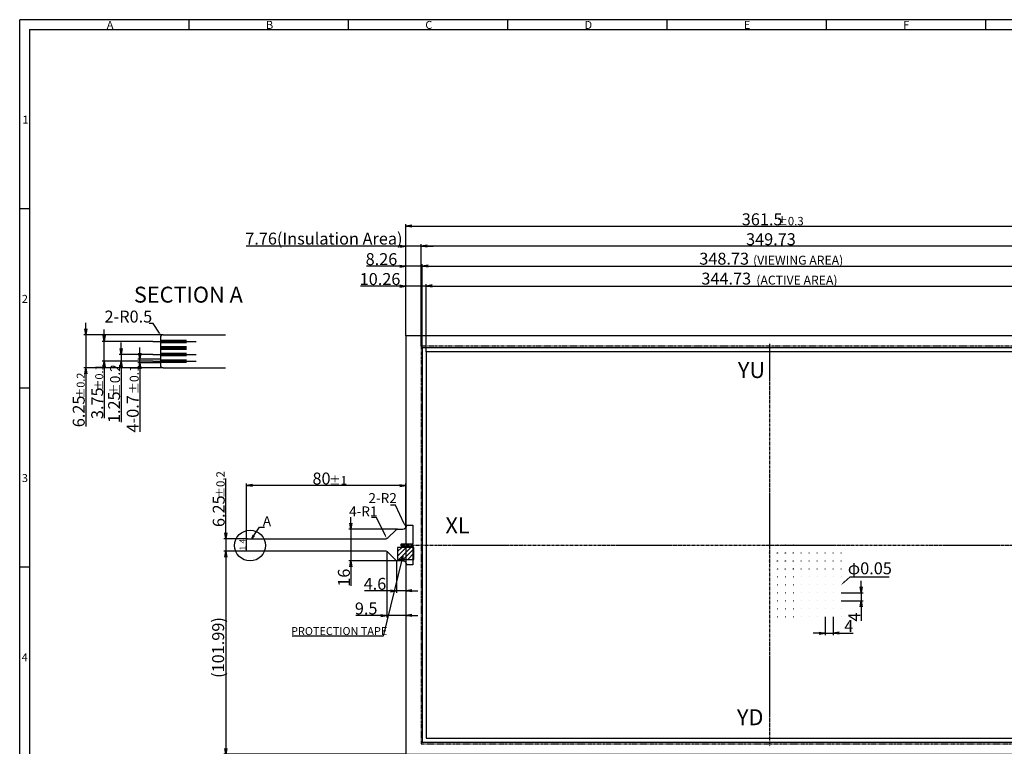
# Model space of a CAD drawing. Extents: x 2431 to 3241, y 1035 to 1585.
# Drawn here: x 2431 to 2925, y 1220 to 1585 of the extents above; entities that cross this region are included whole.
import ezdxf

# ---------------------------------------------------------------- set-up
doc = ezdxf.new("R2010")
doc.units = 0
doc.header["$LTSCALE"] = 2.087542
doc.header["$PDMODE"] = 34
doc.linetypes.add('CENTER2', pattern=[1.125, 0.75, -0.125, 0.125, -0.125])
doc.linetypes.add('PHANTOM2', pattern=[1.25, 0.625, -0.125, 0.125, -0.125, 0.125, -0.125])
doc.layers.get('0').update_dxf_attribs({"linetype": 'CONTINUOUS'})
doc.layers.get('DEFPOINTS').update_dxf_attribs({"linetype": 'CONTINUOUS'})
for name, color, linetype in [('回01-TP外形', 7, 'CONTINUOUS'), ('回02-寸法', 7, 'CONTINUOUS'), ('回03-記事', 7, 'CONTINUOUS'), ('回04-図面枠', 7, 'CONTINUOUS')]:
    doc.layers.add(name, color=color, linetype=linetype)
doc.styles.get("Standard").update_dxf_attribs({"font": 'isocp.shx', "height": 6, "bigfont": 'bigfont.shx'})
doc.dimstyles.get("Standard").update_dxf_attribs({"dimtxt": 3, "dimasz": 2, "dimexe": 1, "dimexo": 0, "dimgap": 0.5, "dimtad": 3, "dimblk1": 'OPEN', "dimblk2": 'OPEN', "dimsah": 1, "dimcen": 2, "dimclrd": 5, "dimclre": 5, "dimclrt": 5, "dimazin": 3, "dimtfac": 1, "dimtmove": 0, "dimatfit": 3})

# ---------------------------------------------------------------- blocks, each defined once
blk = doc.blocks.new('_OPEN')
at = {"color": 0, "linetype": 'BYBLOCK'}
for p, q in [((-1, 0.17), (0, 0)), ((-1, 0.17), (0, 0)), ((-1, -0.17), (0, 0)), ((0, 0), (-1, 0)), ((0, 0), (-1, -0.17)), ((0, 0), (-1, 0))]:
    blk.add_line(p, q, dxfattribs=at)
blk = doc.blocks.new('*X9999')
at = {"layer": '回02-寸法', "color": 5, "linetype": 'CONTINUOUS'}
for s, height, p in [('±0.1', 4.5, (2490.69, 1397.16)), ('4-0.7', 6, (2490.69, 1377.96))]:
    blk.add_text(s, height=height, rotation=90, dxfattribs=at).set_placement(p)
blk = doc.blocks.new('*D3939')
at = {"layer": 'DEFPOINTS', "color": 0, "linetype": 'CONTINUOUS'}
for p in [(2491.19, 1414.74), (2501.57, 1414.74), (2501.57, 1412.89)]:
    blk.add_point(p, dxfattribs=at)
at = {"layer": '回02-寸法', "color": 5, "linetype": 'CONTINUOUS'}
for p, q in [((2491.19, 1417.74), (2491.19, 1420.74)), ((2501.57, 1414.74), (2490.19, 1414.74)), ((2491.19, 1412.89), (2491.19, 1414.74)), ((2501.57, 1412.89), (2490.19, 1412.89)), ((2491.19, 1409.89), (2491.19, 1378.36))]:
    blk.add_line(p, q, dxfattribs=at)
at = {"layer": '回02-寸法', "color": 5, "linetype": 'CONTINUOUS', "xscale": 3, "yscale": 3, "zscale": 3}
for p, rotation in [((2491.19, 1414.74), 270), ((2491.19, 1412.89), 90)]:
    blk.add_blockref('_OPEN', p, dxfattribs=dict(at, rotation=rotation))
at = {"layer": '回02-寸法', "color": 5, "linetype": 'CONTINUOUS'}
blk.add_blockref('*X9999', (0, 0), dxfattribs=at)
blk = doc.blocks.new('*X7777')
at = {"layer": '回02-寸法', "color": 5}
for p, q in [((2498.02, 1432.69), (2496.02, 1432.69)), ((2501.13, 1427.91), (2498.02, 1432.69))]:
    blk.add_line(p, q, dxfattribs=at)
blk.add_solid([(2501.34, 1428.04), (2501.95, 1426.65), (2500.92, 1427.77)], dxfattribs=at)
blk = doc.blocks.new('*X100100')
at = {"layer": '回02-寸法', "color": 5, "linetype": 'CONTINUOUS'}
for s, height, p in [('±0.1', 4, (2472.85, 1399.11)), ('3.75', 6, (2472.85, 1384.71))]:
    blk.add_text(s, height=height, rotation=90, dxfattribs=at).set_placement(p)
blk = doc.blocks.new('*D4040')
at = {"layer": 'DEFPOINTS', "color": 0, "linetype": 'CONTINUOUS'}
for p in [(2473.35, 1423.71), (2497.75, 1423.71), (2497.75, 1413.81)]:
    blk.add_point(p, dxfattribs=at)
at = {"layer": '回02-寸法', "color": 5, "linetype": 'CONTINUOUS'}
for p, q in [((2473.35, 1426.71), (2473.35, 1429.71)), ((2497.75, 1423.71), (2472.35, 1423.71)), ((2473.35, 1413.81), (2473.35, 1423.71)), ((2497.75, 1413.81), (2472.35, 1413.81)), ((2473.35, 1410.81), (2473.35, 1385.11))]:
    blk.add_line(p, q, dxfattribs=at)
at = {"layer": '回02-寸法', "color": 5, "linetype": 'CONTINUOUS', "xscale": 3, "yscale": 3, "zscale": 3}
for p, rotation in [((2473.35, 1423.71), 270), ((2473.35, 1413.81), 90)]:
    blk.add_blockref('_OPEN', p, dxfattribs=dict(at, rotation=rotation))
at = {"layer": '回02-寸法', "color": 5, "linetype": 'CONTINUOUS'}
blk.add_blockref('*X100100', (0, 0), dxfattribs=at)
blk = doc.blocks.new('*X101101')
at = {"layer": '回02-寸法', "color": 5, "linetype": 'CONTINUOUS'}
for s, height, p in [('±0.2', 5, (2481.32, 1395.91)), ('1.25', 6, (2481.32, 1382.71))]:
    blk.add_text(s, height=height, rotation=90, dxfattribs=at).set_placement(p)
blk = doc.blocks.new('*D4141')
at = {"layer": 'DEFPOINTS', "color": 0, "linetype": 'CONTINUOUS'}
for p in [(2497.75, 1417.11), (2481.82, 1413.81), (2497.75, 1413.81)]:
    blk.add_point(p, dxfattribs=at)
at = {"layer": '回02-寸法', "color": 5, "linetype": 'CONTINUOUS'}
for p, q in [((2481.82, 1420.11), (2481.82, 1423.11)), ((2497.75, 1417.11), (2480.82, 1417.11)), ((2481.82, 1417.11), (2481.82, 1413.81)), ((2497.75, 1413.81), (2480.82, 1413.81)), ((2481.82, 1410.81), (2481.82, 1383.11))]:
    blk.add_line(p, q, dxfattribs=at)
at = {"layer": '回02-寸法', "color": 5, "linetype": 'CONTINUOUS', "xscale": 3, "yscale": 3, "zscale": 3}
for p, rotation in [((2481.82, 1417.11), 270), ((2481.82, 1413.81), 90)]:
    blk.add_blockref('_OPEN', p, dxfattribs=dict(at, rotation=rotation))
at = {"layer": '回02-寸法', "color": 5, "linetype": 'CONTINUOUS'}
blk.add_blockref('*X101101', (0, 0), dxfattribs=at)
blk = doc.blocks.new('*X102102')
at = {"layer": '回02-寸法', "color": 5, "linetype": 'CONTINUOUS'}
for s, height, p in [('±0.2', 4, (2463.56, 1395.01)), ('6.25', 6, (2463.56, 1380.61))]:
    blk.add_text(s, height=height, rotation=90, dxfattribs=at).set_placement(p)
blk = doc.blocks.new('*D4242')
at = {"layer": 'DEFPOINTS', "color": 0, "linetype": 'CONTINUOUS'}
for p in [(2502.89, 1427.01), (2464.06, 1410.51), (2502.89, 1410.51)]:
    blk.add_point(p, dxfattribs=at)
at = {"layer": '回02-寸法', "color": 5, "linetype": 'CONTINUOUS'}
for p, q in [((2464.06, 1430.01), (2464.06, 1433.01)), ((2502.89, 1427.01), (2463.06, 1427.01)), ((2464.06, 1427.01), (2464.06, 1410.51)), ((2502.89, 1410.51), (2463.06, 1410.51)), ((2464.06, 1407.51), (2464.06, 1381.01))]:
    blk.add_line(p, q, dxfattribs=at)
at = {"layer": '回02-寸法', "color": 5, "linetype": 'CONTINUOUS', "xscale": 3, "yscale": 3, "zscale": 3}
for p, rotation in [((2464.06, 1427.01), 270), ((2464.06, 1410.51), 90)]:
    blk.add_blockref('_OPEN', p, dxfattribs=dict(at, rotation=rotation))
at = {"layer": '回02-寸法', "color": 5, "linetype": 'CONTINUOUS'}
blk.add_blockref('*X102102', (0, 0), dxfattribs=at)
blk = doc.blocks.new('*X7979')
at = {"layer": '回03-記事', "color": 5, "linetype": 'CONTINUOUS'}
for p, q in [((2548.52, 1326.23), (2551.28, 1330.42)), ((2551.28, 1330.42), (2553.78, 1330.42))]:
    blk.add_line(p, q, dxfattribs=at)
at = {"layer": '回03-記事', "color": 5, "linetype": 'CONTINUOUS', "xscale": 2, "yscale": 2, "zscale": 2, "rotation": 236.6265780747896}
blk.add_blockref('_OPEN', (2547.42, 1324.56), dxfattribs=at)
blk = doc.blocks.new('*X8080')
at = {"layer": '回03-記事', "color": 5, "linetype": 'CONTINUOUS'}
for p, q in [((2622.89, 1313.98), (2613.52, 1275.74)), ((2613.52, 1275.74), (2567.82, 1275.74))]:
    blk.add_line(p, q, dxfattribs=at)
at = {"layer": '回03-記事', "color": 5, "linetype": 'CONTINUOUS', "xscale": 2, "yscale": 2, "zscale": 2, "rotation": 76.23386948954887}
blk.add_blockref('_OPEN', (2623.37, 1315.92), dxfattribs=at)
blk = doc.blocks.new('*X8181')
at = {"layer": '回02-寸法', "color": 5, "linetype": 'CONTINUOUS'}
for p, q in [((2619.72, 1341.42), (2617.22, 1341.42)), ((2624.08, 1332.08), (2619.72, 1341.42))]:
    blk.add_line(p, q, dxfattribs=at)
blk.add_solid([(2624.38, 1332.22), (2624.92, 1330.26), (2623.77, 1331.94)], dxfattribs=at)
blk = doc.blocks.new('*X8282')
at = {"layer": '回02-寸法', "color": 5, "linetype": 'CONTINUOUS'}
for p, q in [((2610.16, 1335.21), (2607.66, 1335.21)), ((2614.41, 1326.45), (2610.16, 1335.21))]:
    blk.add_line(p, q, dxfattribs=at)
blk.add_solid([(2614.71, 1326.59), (2615.28, 1324.65), (2614.11, 1326.3)], dxfattribs=at)
blk = doc.blocks.new('*D4949')
at = {"layer": 'DEFPOINTS', "color": 0, "linetype": 'CONTINUOUS'}
for p in [(2545.31, 1318.32), (2534.37, 1216.34), (2624.81, 1216.34)]:
    blk.add_point(p, dxfattribs=at)
at = {"layer": '回02-寸法', "color": 5, "linetype": 'CONTINUOUS'}
for p, q in [((2545.31, 1318.32), (2533.37, 1318.32)), ((2534.37, 1315.32), (2534.37, 1219.34)), ((2624.81, 1216.34), (2533.37, 1216.34))]:
    blk.add_line(p, q, dxfattribs=at)
at = {"layer": '回02-寸法', "color": 5, "linetype": 'CONTINUOUS', "xscale": 3, "yscale": 3, "zscale": 3}
for p, rotation in [((2534.37, 1318.32), 90), ((2534.37, 1216.34), 270)]:
    blk.add_blockref('_OPEN', p, dxfattribs=dict(at, rotation=rotation))
at = {"layer": '回02-寸法', "color": 5, "linetype": 'CONTINUOUS'}
blk.add_text('(101.99)', height=6, rotation=90, dxfattribs=at).set_placement((2533.57, 1254.71))
blk = doc.blocks.new('*D5858')
at = {"layer": 'DEFPOINTS', "color": 0, "linetype": 'CONTINUOUS'}
for p in [(2632.57, 1471.54), (2632.57, 1421.25), (2982.3, 1421.25)]:
    blk.add_point(p, dxfattribs=at)
at = {"layer": '回02-寸法', "color": 5, "linetype": 'CONTINUOUS'}
for p, q in [((2632.57, 1421.25), (2632.57, 1472.54)), ((2979.3, 1471.54), (2635.57, 1471.54)), ((2982.3, 1421.25), (2982.3, 1472.54))]:
    blk.add_line(p, q, dxfattribs=at)
at = {"layer": '回02-寸法', "color": 5, "linetype": 'CONTINUOUS', "xscale": 3, "yscale": 3, "zscale": 3, "rotation": 180}
blk.add_blockref('_OPEN', (2632.57, 1471.54), dxfattribs=at)
at = {"layer": '回02-寸法', "color": 5, "linetype": 'CONTINUOUS', "xscale": 3, "yscale": 3, "zscale": 3}
blk.add_blockref('_OPEN', (2982.3, 1471.54), dxfattribs=at)
at = {"layer": '回02-寸法', "color": 5, "linetype": 'CONTINUOUS'}
blk.add_text('349.73', height=6, dxfattribs=at).set_placement((2795.72, 1472.04))
blk = doc.blocks.new('*X108108')
at = {"layer": '回02-寸法', "color": 5, "linetype": 'CONTINUOUS'}
for s, height, p in [('361.5', 6, (2793.56, 1482.04)), ('±0.3', 4.2, (2810.96, 1482.04))]:
    blk.add_text(s, height=height, dxfattribs=at).set_placement(p)
blk = doc.blocks.new('*D6464')
at = {"layer": 'DEFPOINTS', "color": 0, "linetype": 'CONTINUOUS'}
for p in [(2986.31, 1481.54), (2624.81, 1426.54), (2986.31, 1426.54)]:
    blk.add_point(p, dxfattribs=at)
at = {"layer": '回02-寸法', "color": 5, "linetype": 'CONTINUOUS'}
for p, q in [((2624.81, 1426.54), (2624.81, 1482.54)), ((2627.81, 1481.54), (2983.31, 1481.54)), ((2986.31, 1426.54), (2986.31, 1482.54))]:
    blk.add_line(p, q, dxfattribs=at)
blk.add_blockref('*X108108', (0, 0), dxfattribs=at)
at = {"layer": '回02-寸法', "color": 5, "linetype": 'CONTINUOUS', "xscale": 3, "yscale": 3, "zscale": 3, "rotation": 180}
blk.add_blockref('_OPEN', (2624.81, 1481.54), dxfattribs=at)
at = {"layer": '回02-寸法', "color": 5, "linetype": 'CONTINUOUS', "xscale": 3, "yscale": 3, "zscale": 3}
blk.add_blockref('_OPEN', (2986.31, 1481.54), dxfattribs=at)
blk = doc.blocks.new('*X109109')
at = {"layer": '回02-寸法', "color": 5, "linetype": 'CONTINUOUS'}
for s, height, p in [('348.73 ', 6, (2772.22, 1462.26)), ('(VIEWING AREA)', 4.5, (2799.22, 1462.26))]:
    blk.add_text(s, height=height, dxfattribs=at).set_placement(p)
blk = doc.blocks.new('*D6565')
at = {"layer": 'DEFPOINTS', "color": 0, "linetype": 'CONTINUOUS'}
for p in [(2981.8, 1461.54), (2633.07, 1420.45), (2981.8, 1420.45)]:
    blk.add_point(p, dxfattribs=at)
at = {"layer": '回02-寸法', "color": 5, "linetype": 'CONTINUOUS'}
for p, q in [((2633.07, 1420.45), (2633.07, 1462.54)), ((2636.07, 1461.54), (2978.8, 1461.54)), ((2981.8, 1420.45), (2981.8, 1462.54))]:
    blk.add_line(p, q, dxfattribs=at)
blk.add_blockref('*X109109', (0, 0), dxfattribs=at)
at = {"layer": '回02-寸法', "color": 5, "linetype": 'CONTINUOUS', "xscale": 3, "yscale": 3, "zscale": 3, "rotation": 180}
blk.add_blockref('_OPEN', (2633.07, 1461.54), dxfattribs=at)
at = {"layer": '回02-寸法', "color": 5, "linetype": 'CONTINUOUS', "xscale": 3, "yscale": 3, "zscale": 3}
blk.add_blockref('_OPEN', (2981.8, 1461.54), dxfattribs=at)
blk = doc.blocks.new('*X110110')
at = {"layer": '回02-寸法', "color": 5, "linetype": 'CONTINUOUS'}
for s, height, p in [('344.73 ', 6, (2773.27, 1452.26)), ('(ACTIVE AREA)', 4.5, (2800.87, 1452.26))]:
    blk.add_text(s, height=height, dxfattribs=at).set_placement(p)
blk = doc.blocks.new('*D6666')
at = {"layer": 'DEFPOINTS', "color": 0, "linetype": 'CONTINUOUS'}
for p in [(2979.8, 1451.54), (2635.07, 1418.45), (2979.8, 1418.45)]:
    blk.add_point(p, dxfattribs=at)
at = {"layer": '回02-寸法', "color": 5, "linetype": 'CONTINUOUS'}
for p, q in [((2635.07, 1418.45), (2635.07, 1452.54)), ((2638.07, 1451.54), (2976.8, 1451.54)), ((2979.8, 1418.45), (2979.8, 1452.54))]:
    blk.add_line(p, q, dxfattribs=at)
blk.add_blockref('*X110110', (0, 0), dxfattribs=at)
at = {"layer": '回02-寸法', "color": 5, "linetype": 'CONTINUOUS', "xscale": 3, "yscale": 3, "zscale": 3, "rotation": 180}
blk.add_blockref('_OPEN', (2635.07, 1451.54), dxfattribs=at)
at = {"layer": '回02-寸法', "color": 5, "linetype": 'CONTINUOUS', "xscale": 3, "yscale": 3, "zscale": 3}
blk.add_blockref('_OPEN', (2979.8, 1451.54), dxfattribs=at)
blk = doc.blocks.new('*X8383')
at = {"layer": '回02-寸法', "color": 5, "linetype": 'BYBLOCK'}
for points in [[(2844.91, 1302.79), (2847.92, 1305.56)], [(2847.92, 1305.56), (2867.51, 1305.56)]]:
    blk.add_lwpolyline(points, dxfattribs=at)
at = {"layer": '回02-寸法', "color": 5, "linetype": 'CONTINUOUS'}
blk.add_solid([(2845.13, 1302.54), (2843.44, 1301.44), (2844.68, 1303.04)], dxfattribs=at)
blk.add_text('φ0.05', height=6, dxfattribs=at).set_placement((2846.81, 1306.76))
blk = doc.blocks.new('*D6767')
at = {"layer": 'DEFPOINTS', "color": 0, "linetype": 'CONTINUOUS'}
for p in [(2835.44, 1285.44), (2839.44, 1285.44), (2839.44, 1277.26)]:
    blk.add_point(p, dxfattribs=at)
at = {"layer": '回02-寸法', "color": 5, "linetype": 'CONTINUOUS'}
for p, q in [((2835.44, 1285.44), (2835.44, 1276.26)), ((2839.44, 1285.44), (2839.44, 1276.26)), ((2832.44, 1277.26), (2829.44, 1277.26)), ((2835.44, 1277.26), (2839.44, 1277.26)), ((2842.44, 1277.26), (2849.44, 1277.26))]:
    blk.add_line(p, q, dxfattribs=at)
at = {"layer": '回02-寸法', "color": 5, "linetype": 'CONTINUOUS', "xscale": 3, "yscale": 3, "zscale": 3}
blk.add_blockref('_OPEN', (2835.44, 1277.26), dxfattribs=at)
at = {"layer": '回02-寸法', "color": 5, "linetype": 'CONTINUOUS', "xscale": 3, "yscale": 3, "zscale": 3, "rotation": 180}
blk.add_blockref('_OPEN', (2839.44, 1277.26), dxfattribs=at)
at = {"layer": '回02-寸法', "color": 5, "linetype": 'CONTINUOUS'}
blk.add_text('4', height=6, dxfattribs=at).set_placement((2845.04, 1277.76))
blk = doc.blocks.new('*D6868')
at = {"layer": 'DEFPOINTS', "color": 0, "linetype": 'CONTINUOUS'}
for p in [(2843.44, 1297.44), (2843.44, 1293.44), (2853.56, 1293.44)]:
    blk.add_point(p, dxfattribs=at)
at = {"layer": '回02-寸法', "color": 5, "linetype": 'CONTINUOUS'}
for p, q in [((2853.56, 1300.44), (2853.56, 1303.44)), ((2843.44, 1297.44), (2854.56, 1297.44)), ((2853.56, 1297.44), (2853.56, 1293.44)), ((2843.44, 1293.44), (2854.56, 1293.44)), ((2853.56, 1290.44), (2853.56, 1283.44))]:
    blk.add_line(p, q, dxfattribs=at)
at = {"layer": '回02-寸法', "color": 5, "linetype": 'CONTINUOUS', "xscale": 3, "yscale": 3, "zscale": 3}
for p, rotation in [((2853.56, 1297.44), 270), ((2853.56, 1293.44), 90)]:
    blk.add_blockref('_OPEN', p, dxfattribs=dict(at, rotation=rotation))
at = {"layer": '回02-寸法', "color": 5, "linetype": 'CONTINUOUS'}
blk.add_text('4', height=6, rotation=90, dxfattribs=at).set_placement((2853.06, 1283.04))
blk = doc.blocks.new('*X8484')
at = {"layer": '回03-記事', "color": 7, "linetype": 'CONTINUOUS'}
for p, q in [((2620.71, 1318.12), (2622.79, 1320.2)), ((2620.71, 1315.87), (2625.04, 1320.2)), ((2621.28, 1314.2), (2627.28, 1320.2)), ((2623.53, 1314.2), (2628.91, 1319.58)), ((2625.77, 1314.2), (2628.91, 1317.34)), ((2628.02, 1314.2), (2628.91, 1315.09))]:
    blk.add_line(p, q, dxfattribs=at)
blk = doc.blocks.new('*D6969')
at = {"layer": 'DEFPOINTS', "color": 0, "linetype": 'CONTINUOUS'}
for p in [(2620.21, 1313.54), (2624.81, 1312.77), (2620.21, 1298.47)]:
    blk.add_point(p, dxfattribs=at)
at = {"layer": '回02-寸法', "color": 5, "linetype": 'CONTINUOUS'}
for p, q in [((2620.21, 1313.54), (2620.21, 1297.47)), ((2624.81, 1312.77), (2624.81, 1297.47)), ((2617.21, 1298.47), (2604.06, 1298.47)), ((2624.81, 1298.47), (2620.21, 1298.47)), ((2627.81, 1298.47), (2630.81, 1298.47))]:
    blk.add_line(p, q, dxfattribs=at)
at = {"layer": '回02-寸法', "color": 5, "linetype": 'CONTINUOUS', "xscale": 3, "yscale": 3, "zscale": 3}
blk.add_blockref('_OPEN', (2620.21, 1298.47), dxfattribs=at)
at = {"layer": '回02-寸法', "color": 5, "linetype": 'CONTINUOUS', "xscale": 3, "yscale": 3, "zscale": 3, "rotation": 180}
blk.add_blockref('_OPEN', (2624.81, 1298.47), dxfattribs=at)
at = {"layer": '回02-寸法', "color": 5, "linetype": 'CONTINUOUS'}
blk.add_text('4.6', height=6, dxfattribs=at).set_placement((2603.66, 1298.97))
blk = doc.blocks.new('*X111111')
at = {"layer": '回02-寸法', "color": 5, "linetype": 'CONTINUOUS'}
for s, height, p in [('±0.2', 4.2, (2533.87, 1344.88)), ('6.25', 6, (2533.87, 1330.48))]:
    blk.add_text(s, height=height, rotation=90, dxfattribs=at).set_placement(p)
blk = doc.blocks.new('*D7070')
at = {"layer": 'DEFPOINTS', "color": 0, "linetype": 'CONTINUOUS'}
for p in [(2545.31, 1324.57), (2534.37, 1318.32), (2545.31, 1318.32)]:
    blk.add_point(p, dxfattribs=at)
at = {"layer": '回02-寸法', "color": 5}
for p, q in [((2534.37, 1327.57), (2534.37, 1354.83)), ((2545.31, 1324.57), (2533.37, 1324.57)), ((2534.37, 1324.57), (2534.37, 1318.32)), ((2545.31, 1318.32), (2533.37, 1318.32)), ((2534.37, 1315.32), (2534.37, 1312.32))]:
    blk.add_line(p, q, dxfattribs=at)
at = {"layer": '回02-寸法', "color": 5, "linetype": 'CONTINUOUS'}
blk.add_blockref('*X111111', (0, 0), dxfattribs=at)
at = {"layer": '回02-寸法', "color": 5, "linetype": 'CONTINUOUS', "xscale": 3, "yscale": 3, "zscale": 3}
for p, rotation in [((2534.37, 1324.57), 270), ((2534.37, 1318.32), 90)]:
    blk.add_blockref('_OPEN', p, dxfattribs=dict(at, rotation=rotation))
blk = doc.blocks.new('*D7171')
at = {"layer": 'DEFPOINTS', "color": 0, "linetype": 'CONTINUOUS'}
for p in [(2615.31, 1318.23), (2624.81, 1310.58), (2615.31, 1286.09)]:
    blk.add_point(p, dxfattribs=at)
at = {"layer": '回02-寸法', "color": 5, "linetype": 'CONTINUOUS'}
for p, q in [((2615.31, 1318.23), (2615.31, 1285.09)), ((2624.81, 1310.58), (2624.81, 1285.09)), ((2612.31, 1286.09), (2599.66, 1286.09)), ((2624.81, 1286.09), (2615.31, 1286.09)), ((2627.81, 1286.09), (2630.81, 1286.09))]:
    blk.add_line(p, q, dxfattribs=at)
at = {"layer": '回02-寸法', "color": 5, "linetype": 'CONTINUOUS', "xscale": 3, "yscale": 3, "zscale": 3}
blk.add_blockref('_OPEN', (2615.31, 1286.09), dxfattribs=at)
at = {"layer": '回02-寸法', "color": 5, "linetype": 'CONTINUOUS', "xscale": 3, "yscale": 3, "zscale": 3, "rotation": 180}
blk.add_blockref('_OPEN', (2624.81, 1286.09), dxfattribs=at)
at = {"layer": '回02-寸法', "color": 5, "linetype": 'CONTINUOUS'}
blk.add_text('9.5', height=6, dxfattribs=at).set_placement((2599.24, 1286.59))
blk = doc.blocks.new('*X112112')
at = {"layer": '回02-寸法', "color": 5, "linetype": 'CONTINUOUS'}
for s, height, p in [('80', 6, (2577.95, 1351.85)), ('±1', 4.2, (2586.35, 1351.85))]:
    blk.add_text(s, height=height, dxfattribs=at).set_placement(p)
blk = doc.blocks.new('*D7272')
at = {"layer": 'DEFPOINTS', "color": 0, "linetype": 'CONTINUOUS'}
for p in [(2544.81, 1351.35), (2624.81, 1330.12), (2544.81, 1324.07)]:
    blk.add_point(p, dxfattribs=at)
at = {"layer": '回02-寸法', "color": 5, "linetype": 'CONTINUOUS'}
for p, q in [((2544.81, 1324.07), (2544.81, 1352.35)), ((2621.81, 1351.35), (2547.81, 1351.35)), ((2624.81, 1330.12), (2624.81, 1352.35))]:
    blk.add_line(p, q, dxfattribs=at)
blk.add_blockref('*X112112', (0, 0), dxfattribs=at)
at = {"layer": '回02-寸法', "color": 5, "linetype": 'CONTINUOUS', "xscale": 3, "yscale": 3, "zscale": 3, "rotation": 180}
blk.add_blockref('_OPEN', (2544.81, 1351.35), dxfattribs=at)
at = {"layer": '回02-寸法', "color": 5, "linetype": 'CONTINUOUS', "xscale": 3, "yscale": 3, "zscale": 3}
blk.add_blockref('_OPEN', (2624.81, 1351.35), dxfattribs=at)
blk = doc.blocks.new('*D7373')
at = {"layer": 'DEFPOINTS', "color": 0, "linetype": 'CONTINUOUS'}
for p in [(2620.62, 1329.45), (2597.25, 1313.45), (2620.62, 1313.45)]:
    blk.add_point(p, dxfattribs=at)
at = {"layer": '回02-寸法', "color": 5, "linetype": 'CONTINUOUS'}
for p, q in [((2597.25, 1332.45), (2597.25, 1335.45)), ((2620.62, 1329.45), (2596.25, 1329.45)), ((2597.25, 1329.45), (2597.25, 1313.45)), ((2620.62, 1313.45), (2596.25, 1313.45)), ((2597.25, 1310.45), (2597.25, 1300.9))]:
    blk.add_line(p, q, dxfattribs=at)
at = {"layer": '回02-寸法', "color": 5, "linetype": 'CONTINUOUS', "xscale": 3, "yscale": 3, "zscale": 3}
for p, rotation in [((2597.25, 1329.45), 270), ((2597.25, 1313.45), 90)]:
    blk.add_blockref('_OPEN', p, dxfattribs=dict(at, rotation=rotation))
at = {"layer": '回02-寸法', "color": 5, "linetype": 'CONTINUOUS'}
blk.add_text('16', height=6, rotation=90, dxfattribs=at).set_placement((2596.75, 1300.5))
blk = doc.blocks.new('*D7474')
at = {"layer": 'DEFPOINTS', "color": 0, "linetype": 'CONTINUOUS'}
for p in [(2624.81, 1471.54), (2624.81, 1426.54), (2632.57, 1421.25)]:
    blk.add_point(p, dxfattribs=at)
at = {"layer": '回02-寸法', "color": 5, "linetype": 'CONTINUOUS'}
for p, q in [((2621.81, 1471.54), (2544.6, 1471.54)), ((2624.81, 1426.54), (2624.81, 1472.54)), ((2632.57, 1471.54), (2624.81, 1471.54)), ((2632.57, 1421.25), (2632.57, 1472.54)), ((2635.57, 1471.54), (2638.57, 1471.54))]:
    blk.add_line(p, q, dxfattribs=at)
at = {"layer": '回02-寸法', "color": 5, "linetype": 'CONTINUOUS', "xscale": 3, "yscale": 3, "zscale": 3}
blk.add_blockref('_OPEN', (2624.81, 1471.54), dxfattribs=at)
at = {"layer": '回02-寸法', "color": 5, "linetype": 'CONTINUOUS', "xscale": 3, "yscale": 3, "zscale": 3, "rotation": 180}
blk.add_blockref('_OPEN', (2632.57, 1471.54), dxfattribs=at)
at = {"layer": '回02-寸法', "color": 5, "linetype": 'CONTINUOUS'}
blk.add_text('7.76(Insulation Area)', height=6, dxfattribs=at).set_placement((2544.2, 1472.34))
blk = doc.blocks.new('*D7575')
at = {"layer": 'DEFPOINTS', "color": 0, "linetype": 'CONTINUOUS'}
for p in [(2624.81, 1461.54), (2624.81, 1426.54), (2633.07, 1420.45)]:
    blk.add_point(p, dxfattribs=at)
at = {"layer": '回02-寸法', "color": 5, "linetype": 'CONTINUOUS'}
for p, q in [((2621.81, 1461.54), (2605.06, 1461.54)), ((2624.81, 1426.54), (2624.81, 1462.54)), ((2633.07, 1461.54), (2624.81, 1461.54)), ((2633.07, 1420.45), (2633.07, 1462.54)), ((2636.07, 1461.54), (2639.07, 1461.54))]:
    blk.add_line(p, q, dxfattribs=at)
at = {"layer": '回02-寸法', "color": 5, "linetype": 'CONTINUOUS', "xscale": 3, "yscale": 3, "zscale": 3}
blk.add_blockref('_OPEN', (2624.81, 1461.54), dxfattribs=at)
at = {"layer": '回02-寸法', "color": 5, "linetype": 'CONTINUOUS', "xscale": 3, "yscale": 3, "zscale": 3, "rotation": 180}
blk.add_blockref('_OPEN', (2633.07, 1461.54), dxfattribs=at)
at = {"layer": '回02-寸法', "color": 5, "linetype": 'CONTINUOUS'}
blk.add_text('8.26', height=6, dxfattribs=at).set_placement((2604.66, 1462.04))
blk = doc.blocks.new('*D7676')
at = {"layer": 'DEFPOINTS', "color": 0, "linetype": 'CONTINUOUS'}
for p in [(2624.81, 1451.54), (2624.81, 1426.54), (2635.07, 1418.45)]:
    blk.add_point(p, dxfattribs=at)
at = {"layer": '回02-寸法', "color": 5, "linetype": 'CONTINUOUS'}
for p, q in [((2621.81, 1451.54), (2602.06, 1451.54)), ((2624.81, 1426.54), (2624.81, 1452.54)), ((2635.07, 1451.54), (2624.81, 1451.54)), ((2635.07, 1418.45), (2635.07, 1452.54)), ((2638.07, 1451.54), (2641.07, 1451.54))]:
    blk.add_line(p, q, dxfattribs=at)
at = {"layer": '回02-寸法', "color": 5, "linetype": 'CONTINUOUS', "xscale": 3, "yscale": 3, "zscale": 3}
blk.add_blockref('_OPEN', (2624.81, 1451.54), dxfattribs=at)
at = {"layer": '回02-寸法', "color": 5, "linetype": 'CONTINUOUS', "xscale": 3, "yscale": 3, "zscale": 3, "rotation": 180}
blk.add_blockref('_OPEN', (2635.07, 1451.54), dxfattribs=at)
at = {"layer": '回02-寸法', "color": 5, "linetype": 'CONTINUOUS'}
blk.add_text('10.26', height=6, dxfattribs=at).set_placement((2601.66, 1452.04))

msp = doc.modelspace()

# ---------------------------------------------------------------- linework, layer by layer
at = {"layer": '回01-TP外形', "color": 7, "linetype": 'CENTER2'}
for p, q in [((2807.435, 1422.454), (2807.435, 1220.418)), ((2622.809, 1321.436), (2988.309, 1321.436))]:
    msp.add_line(p, q, dxfattribs=at)
at = {"layer": '回01-TP外形', "color": 7, "linetype": 'CONTINUOUS'}
for points in [[(2624.809, 1216.336), (2986.309, 1216.336), (2986.309, 1426.536), (2624.809, 1426.536)], [(2633.069, 1222.418), (2981.801, 1222.418), (2981.801, 1420.454), (2633.069, 1420.454)], [(2635.069, 1224.418), (2979.801, 1224.418), (2979.801, 1418.454), (2635.069, 1418.454)]]:
    msp.add_lwpolyline(points, close=True, dxfattribs=at)
at = {"layer": '回01-TP外形', "color": 7, "linetype": 'PHANTOM2'}
msp.add_lwpolyline([(2632.569, 1221.618), (2982.301, 1221.618), (2982.301, 1421.254), (2632.569, 1421.254)], close=True, dxfattribs=at)
at = {"layer": '回01-TP外形', "color": 7, "linetype": 'BYBLOCK'}
msp.add_lwpolyline([(2625.309, 1331.447), (2628.309, 1331.447), (2628.309, 1321.947), (2622.809, 1321.947, 1.0219709), (2622.831, 1320.947), (2628.309, 1320.947), (2628.309, 1311.447), (2625.309, 1311.447, 0.4142136), (2623.309, 1313.447), (2620.622, 1313.447, -0.1982611), (2619.916, 1313.738), (2615.606, 1318.027, 0.1982461), (2614.901, 1318.318), (2545.309, 1318.322, -0.4142136), (2544.809, 1318.822), (2544.809, 1324.072, -0.4142136), (2545.309, 1324.572), (2614.898, 1324.572, 0.1983817), (2615.604, 1324.863), (2619.912, 1329.154, -0.1982656), (2620.617, 1329.446), (2623.31, 1329.447, 0.4140827), (2625.309, 1331.447)], format="xyb", dxfattribs=at)
at = {"layer": '回03-記事', "color": 8, "linetype": 'CONTINUOUS'}
for p, q in [((2501.575, 1425.691), (2501.575, 1411.831)), ((2502.895, 1427.011), (2534.245, 1427.011)), ((2502.895, 1410.511), (2534.245, 1410.511))]:
    msp.add_line(p, q, dxfattribs=at)
at = {"layer": '回03-記事', "color": 7, "linetype": 'CONTINUOUS'}
for p, q in [((2497.747, 1423.711), (2519.542, 1423.711)), ((2497.747, 1417.111), (2519.542, 1417.111)), ((2497.747, 1413.811), (2519.542, 1413.811))]:
    msp.add_line(p, q, dxfattribs=at)
at = {"layer": '回03-記事', "color": 8, "linetype": 'CONTINUOUS', "const_width": 1.848}
for points in [[(2501.574, 1423.711), (2514.775, 1423.711)], [(2501.574, 1420.411), (2514.775, 1420.411)], [(2501.574, 1417.111), (2514.775, 1417.111)], [(2501.574, 1413.811), (2514.775, 1413.811)]]:
    msp.add_lwpolyline(points, dxfattribs=at)
at = {"layer": '回03-記事', "color": 7, "linetype": 'CONTINUOUS'}
msp.add_lwpolyline([(2628.909, 1320.197), (2620.709, 1320.197), (2620.709, 1314.197), (2628.909, 1314.197)], close=True, dxfattribs=at)
at = {"layer": '回03-記事', "color": 5, "linetype": 'CONTINUOUS'}
msp.add_circle((2546.617, 1321.193), 7.743, dxfattribs=at)
at = {"layer": '回03-記事', "color": 7, "linetype": 'CONTINUOUS'}
for centre in [(2807.435, 1321.436), (2811.435, 1321.436), (2815.435, 1321.436), (2819.435, 1321.436), (2823.435, 1321.436), (2827.435, 1321.436), (2831.435, 1321.436), (2835.435, 1321.436), (2839.435, 1321.436), (2843.435, 1321.436), (2807.435, 1317.436), (2811.435, 1317.436), (2815.435, 1317.436), (2819.435, 1317.436), (2823.435, 1317.436), (2827.435, 1317.436), (2831.435, 1317.436), (2835.435, 1317.436), (2839.435, 1317.436), (2843.435, 1317.436), (2807.435, 1313.436), (2811.435, 1313.436), (2815.435, 1313.436), (2819.435, 1313.436), (2823.435, 1313.436), (2827.435, 1313.436), (2831.435, 1313.436), (2835.435, 1313.436), (2839.435, 1313.436), (2843.435, 1313.436), (2807.435, 1309.436), (2811.435, 1309.436), (2815.435, 1309.436), (2819.435, 1309.436), (2823.435, 1309.436), (2827.435, 1309.436), (2831.435, 1309.436), (2835.435, 1309.436), (2839.435, 1309.436), (2843.435, 1309.436), (2807.435, 1305.436), (2807.435, 1301.436), (2811.435, 1305.436), (2811.435, 1301.436), (2815.435, 1305.436), (2815.435, 1301.436), (2819.435, 1305.436), (2819.435, 1301.436), (2823.435, 1305.436), (2823.435, 1301.436), (2827.435, 1305.436), (2827.435, 1301.436), (2831.435, 1305.436), (2831.435, 1301.436), (2835.435, 1305.436), (2835.435, 1301.436), (2839.435, 1305.436), (2839.435, 1301.436), (2843.435, 1305.436), (2843.435, 1301.436), (2807.435, 1297.436), (2811.435, 1297.436), (2815.435, 1297.436), (2819.435, 1297.436), (2823.435, 1297.436), (2827.435, 1297.436), (2831.435, 1297.436), (2835.435, 1297.436), (2839.435, 1297.436), (2843.435, 1297.436), (2807.435, 1293.436), (2811.435, 1293.436), (2815.435, 1293.436), (2819.435, 1293.436), (2823.435, 1293.436), (2827.435, 1293.436), (2831.435, 1293.436), (2835.435, 1293.436), (2839.435, 1293.436), (2843.435, 1293.436), (2807.435, 1289.436), (2811.435, 1289.436), (2815.435, 1289.436), (2819.435, 1289.436), (2823.435, 1289.436), (2827.435, 1289.436), (2831.435, 1289.436), (2835.435, 1289.436), (2839.435, 1289.436), (2843.435, 1289.436), (2807.435, 1285.436), (2811.435, 1285.436), (2815.435, 1285.436), (2819.435, 1285.436), (2823.435, 1285.436), (2827.435, 1285.436), (2831.435, 1285.436), (2835.435, 1285.436), (2839.435, 1285.436), (2843.435, 1285.436)]:
    msp.add_circle(centre, 0.025, dxfattribs=at)
at = {"layer": '回03-記事', "color": 8, "linetype": 'CONTINUOUS'}
for centre, start, end in [((2502.895, 1425.691), 90, 180), ((2502.895, 1411.831), 180, 270)]:
    msp.add_arc(centre, 1.32, start, end, dxfattribs=at)
at = {"layer": '回04-図面枠', "color": 7}
for p, q in [((2430.914, 1035.3), (2430.914, 1585.3)), ((3240.914, 1585.3), (2430.914, 1585.3)), ((2515.914, 1585.3), (2515.914, 1580.3)), ((2595.914, 1585.3), (2595.914, 1580.3)), ((2675.914, 1585.3), (2675.914, 1580.3)), ((2755.914, 1585.3), (2755.914, 1580.3)), ((2835.914, 1585.3), (2835.914, 1580.3)), ((2915.914, 1585.3), (2915.914, 1580.3)), ((2435.914, 1580.3), (2435.914, 1040.3)), ((2435.914, 1580.3), (3235.914, 1580.3)), ((2435.914, 1490.3), (2430.914, 1490.3)), ((2435.914, 1400.3), (2430.914, 1400.3)), ((2435.914, 1310.3), (2430.914, 1310.3))]:
    msp.add_line(p, q, dxfattribs=at)

# ---------------------------------------------------------------- block references
at = {"color": 5, "linetype": 'CONTINUOUS'}
msp.add_blockref('*X8383', (0, 0), dxfattribs=at)
at = {"layer": '回02-寸法', "color": 1}
msp.add_blockref('*X7777', (0, 0), dxfattribs=at)
at = {"layer": '回02-寸法', "color": 5, "linetype": 'CONTINUOUS'}
for name in ['*X8181', '*X8282']:
    msp.add_blockref(name, (0, 0), dxfattribs=at)
at = {"layer": '回03-記事', "color": 5, "linetype": 'CONTINUOUS'}
for name in ['*X7979', '*X8080']:
    msp.add_blockref(name, (0, 0), dxfattribs=at)
at = {"layer": '回03-記事', "color": 7, "linetype": 'CONTINUOUS'}
msp.add_blockref('*X8484', (0, 0), dxfattribs=at)

# ---------------------------------------------------------------- texts
at = {"layer": '回02-寸法', "color": 5}
msp.add_text('2-R0.5', height=6, dxfattribs=at).set_placement((2473.516, 1433.189))
at = {"layer": '回02-寸法', "color": 5, "linetype": 'CONTINUOUS'}
for s, p in [('2-R2', (2606.056, 1342.532)), ('4-R1', (2596.335, 1335.83))]:
    msp.add_text(s, height=5, dxfattribs=at).set_placement(p)
at = {"layer": '回03-記事', "color": 5, "linetype": 'CONTINUOUS'}
for s, height, p in [('SECTION A', 8, (2488.264, 1443.204)), ('A', 5, (2553.034, 1330.923)), ('PROTECTION TAPE', 4, (2567.222, 1276.236))]:
    msp.add_text(s, height=height, dxfattribs=at).set_placement(p)
at = {"layer": '回03-記事', "color": 7, "linetype": 'CONTINUOUS'}
for s, p in [('YU', (2791.59, 1405.324)), ('XL', (2644.731, 1327.307)), ('YD', (2791.121, 1230.957))]:
    msp.add_text(s, height=8, dxfattribs=at).set_placement(p)
for s, p in [('4', (2544.292, 1322.236)), ('1', (2544.315, 1318.784))]:
    msp.add_text(s, height=3, rotation=90, dxfattribs=at).set_placement(p)
at = {"layer": '回04-図面枠', "color": 7}
for s, p in [('A', (2474.644, 1580.673)), ('B', (2554.644, 1580.673)), ('C', (2634.644, 1580.673)), ('D', (2714.644, 1580.673)), ('E', (2794.644, 1580.673)), ('F', (2874.644, 1580.673)), ('1', (2432.319, 1533.089)), ('2', (2432.017, 1443.089)), ('3', (2432.012, 1353.089)), ('4', (2431.939, 1263.089))]:
    msp.add_text(s, height=4, dxfattribs=at).set_placement(p)

# ---------------------------------------------------------------- dimensions: what is measured, and where the dimension line sits
at = {"layer": '回02-寸法', "color": 7, "linetype": 'CONTINUOUS'}
for base, p1, p2, override, picture, middle in [((2986.309, 1481.536), (2624.809, 1426.536), (2986.309, 1426.536), {"dimtxt": 6, "dimasz": 3, "dimgap": 0.5, "dimdec": 2, "dimcen": 1.5, "dimtol": 1, "dimlim": 0, "dimtp": 0.3, "dimtm": 0.3, "dimtfac": 0.7, "dimtdec": 1, "dimtolj": 0, "dimlwd": 13, "dimlwe": 13}, '*D6464', (2807.435, 1481.536)), ((2632.569, 1471.536), (2982.301, 1421.254), (2632.569, 1421.254), {"dimtxt": 6, "dimasz": 3, "dimdec": 2, "dimcen": 1.5, "dimtp": 0.3, "dimtm": 0.3, "dimtfac": 0.7, "dimtdec": 1, "dimtolj": 0, "dimlwd": 13, "dimlwe": 13}, '*D5858', (2807.435, 1471.536)), ((2624.809, 1461.536), (2633.069, 1420.454), (2624.809, 1426.536), {"dimtxt": 6, "dimasz": 3, "dimdec": 2, "dimcen": 1.5, "dimtp": 0.3, "dimtm": 0.3, "dimtfac": 0.7, "dimtdec": 1, "dimtolj": 0, "dimlwd": 13, "dimlwe": 13}, '*D7575', (2611.861, 1461.536)), ((2624.809, 1451.536), (2635.069, 1418.454), (2624.809, 1426.536), {"dimtxt": 6, "dimasz": 3, "dimdec": 2, "dimcen": 1.5, "dimtp": 0.3, "dimtm": 0.3, "dimtfac": 0.7, "dimtdec": 1, "dimtolj": 0, "dimlwd": 13, "dimlwe": 13}, '*D7676', (2610.361, 1451.536)), ((2615.313, 1286.093), (2624.809, 1310.576), (2615.313, 1318.229), {"dimtxt": 6, "dimasz": 3, "dimdec": 1, "dimcen": 1.5, "dimtp": 0.3, "dimtm": 0.3, "dimtfac": 0.7, "dimtdec": 1, "dimtolj": 0, "dimlwd": 13, "dimlwe": 13}, '*D7171', (2604.365, 1286.093)), ((2620.209, 1298.475), (2624.809, 1312.77), (2620.209, 1313.536), {"dimtxt": 6, "dimasz": 3, "dimdec": 1, "dimcen": 1.5, "dimtp": 0.3, "dimtm": 0.3, "dimtfac": 0.7, "dimtdec": 1, "dimtolj": 0, "dimlwd": 13, "dimlwe": 13}, '*D6969', (2609.06, 1298.475))]:
    dim = msp.add_linear_dim(base=base, p1=p1, p2=p2, dimstyle='STANDARD', override=override, dxfattribs=at)
    dim.commit()
    dim.dimension.update_dxf_attribs({"geometry": picture, "text_midpoint": middle, "dimtype": 160})
dim = msp.add_linear_dim(base=(2624.809, 1471.536), p1=(2632.569, 1421.254), p2=(2624.809, 1426.536), text='<>(Insulation Area)', dimstyle='STANDARD', override={"dimtxt": 6, "dimasz": 3, "dimdec": 2, "dimcen": 1.5, "dimtp": 0.3, "dimtm": 0.3, "dimtfac": 0.7, "dimtdec": 1, "dimtolj": 0, "dimlwd": 13, "dimlwe": 13}, dxfattribs=at)
dim.commit()
dim.dimension.update_dxf_attribs({"geometry": '*D7474', "text_midpoint": (2581.703, 1475.336)})
for base, p1, p2, text, picture, middle in [((2981.801, 1461.536), (2633.069, 1420.454), (2981.801, 1420.454), '<> {\\H0.75x;(VIEWING AREA)}', '*D6565', (2807.435, 1461.536)), ((2979.801, 1451.536), (2635.069, 1418.454), (2979.801, 1418.454), '<> {\\H0.75x;(ACTIVE AREA)}', '*D6666', (2807.435, 1451.536))]:
    dim = msp.add_linear_dim(base=base, p1=p1, p2=p2, text=text, dimstyle='STANDARD', override={"dimtxt": 6, "dimasz": 3, "dimdec": 2, "dimcen": 1.5, "dimtp": 0.3, "dimtm": 0.3, "dimtfac": 0.7, "dimtdec": 1, "dimtolj": 0, "dimlwd": 13, "dimlwe": 13}, dxfattribs=at)
    dim.commit()
    dim.dimension.update_dxf_attribs({"geometry": picture, "text_midpoint": middle, "dimtype": 160})
at = {"layer": '回02-寸法', "color": 5, "linetype": 'CONTINUOUS'}
dim = msp.add_linear_dim(base=(2464.061, 1410.511), p1=(2502.895, 1427.011), p2=(2502.895, 1410.511), angle=90, text='6.25{\\H0.6667x;±0.2}', dimstyle='STANDARD', override={"dimtxt": 6, "dimasz": 3, "dimdec": 1, "dimcen": 1.5, "dimtp": 0.3, "dimtm": 0.3, "dimtfac": 0.7, "dimtdec": 1, "dimtolj": 0, "dimlwd": 13, "dimlwe": 13}, dxfattribs=at)
dim.commit()
dim.dimension.update_dxf_attribs({"geometry": '*D4242', "text_midpoint": (2460.561, 1392.76)})
for base, p1, p2, text, picture, middle in [((2473.354, 1423.711), (2497.747, 1413.811), (2497.747, 1423.711), '3.75{\\H0.66667x;±0.1}', '*D4040', (2473.354, 1396.461)), ((2481.821, 1413.811), (2497.747, 1417.111), (2497.747, 1413.811), '1.25{\\H0.83333x;±0.2}', '*D4141', (2481.821, 1395.386))]:
    dim = msp.add_linear_dim(base=base, p1=p1, p2=p2, angle=90, text=text, dimstyle='STANDARD', override={"dimtxt": 6, "dimasz": 3, "dimdec": 1, "dimcen": 1.5, "dimtp": 0.3, "dimtm": 0.3, "dimtfac": 0.7, "dimtdec": 1, "dimtolj": 0, "dimlwd": 13, "dimlwe": 13}, dxfattribs=at)
    dim.commit()
    dim.dimension.update_dxf_attribs({"geometry": picture, "text_midpoint": middle, "dimtype": 160})
at = {"layer": '回02-寸法', "color": 7, "linetype": 'CONTINUOUS'}
dim = msp.add_linear_dim(base=(2491.191, 1414.735), p1=(2501.575, 1412.887), p2=(2501.575, 1414.735), angle=90, text='4-0.7{\\H0.75x;±0.1}', dimstyle='STANDARD', override={"dimtxt": 6, "dimasz": 3, "dimdec": 1, "dimcen": 1.5, "dimtp": 0.3, "dimtm": 0.3, "dimtfac": 0.7, "dimtdec": 1, "dimtolj": 0, "dimlwd": 13, "dimlwe": 13}, dxfattribs=at)
dim.commit()
dim.dimension.update_dxf_attribs({"geometry": '*D3939', "text_midpoint": (2491.191, 1392.625), "dimtype": 160})
at = {"layer": '回02-寸法', "color": 7}
dim = msp.add_linear_dim(base=(2534.366, 1318.322), p1=(2545.309, 1324.572), p2=(2545.309, 1318.322), angle=90, dimstyle='STANDARD', override={"dimtxt": 6, "dimasz": 3, "dimgap": 0.5, "dimdec": 2, "dimcen": 1.5, "dimtol": 1, "dimlim": 0, "dimtp": 0.2, "dimtm": 0.2, "dimtfac": 0.7, "dimtdec": 1, "dimtolj": 0, "dimlwd": 13, "dimlwe": 13}, dxfattribs=at)
dim.commit()
dim.dimension.update_dxf_attribs({"geometry": '*D7070', "text_midpoint": (2534.366, 1342.852), "dimtype": 160})
at = {"layer": '回02-寸法', "color": 7, "linetype": 'CONTINUOUS'}
for base, p1, p2, override, picture, middle in [((2544.809, 1351.352), (2624.809, 1330.124), (2544.809, 1324.072), {"dimtxt": 6, "dimasz": 3, "dimgap": 0.5, "dimdec": 1, "dimcen": 1.5, "dimtol": 1, "dimlim": 0, "dimtp": 1, "dimtm": 1, "dimtfac": 0.7, "dimtdec": 1, "dimtolj": 0, "dimlwd": 13, "dimlwe": 13}, '*D7272', (2584.809, 1354.852)), ((2839.435, 1277.261), (2835.435, 1285.436), (2839.435, 1285.436), {"dimtxt": 6, "dimasz": 3, "dimdec": 1, "dimcen": 1.5, "dimtp": 0.3, "dimtm": 0.3, "dimtfac": 0.7, "dimtdec": 1, "dimtolj": 0, "dimlwd": 13, "dimlwe": 13}, '*D6767', (2847.435, 1280.761))]:
    dim = msp.add_linear_dim(base=base, p1=p1, p2=p2, dimstyle='STANDARD', override=override, dxfattribs=at)
    dim.commit()
    dim.dimension.update_dxf_attribs({"geometry": picture, "text_midpoint": middle})
dim = msp.add_linear_dim(base=(2597.248, 1313.447), p1=(2620.617, 1329.446), p2=(2620.622, 1313.447), angle=90, dimstyle='STANDARD', override={"dimtxt": 6, "dimasz": 3, "dimdec": 1, "dimcen": 1.5, "dimtp": 0.3, "dimtm": 0.3, "dimtfac": 0.7, "dimtdec": 1, "dimtolj": 0, "dimlwd": 13, "dimlwe": 13}, dxfattribs=at)
dim.commit()
dim.dimension.update_dxf_attribs({"geometry": '*D7373', "text_midpoint": (2597.248, 1304.098), "dimtype": 160})
dim = msp.add_linear_dim(base=(2534.366, 1216.336), p1=(2545.309, 1318.322), p2=(2624.809, 1216.336), angle=90, text='(<>)', dimstyle='STANDARD', override={"dimtxt": 6, "dimasz": 3, "dimdec": 2, "dimcen": 1.5, "dimtp": 0.3, "dimtm": 0.3, "dimtfac": 0.7, "dimtdec": 1, "dimtolj": 0, "dimlwd": 13, "dimlwe": 13}, dxfattribs=at)
dim.commit()
dim.dimension.update_dxf_attribs({"geometry": '*D4949', "text_midpoint": (2530.563, 1267.329)})
dim = msp.add_linear_dim(base=(2853.562, 1293.436), p1=(2843.435, 1297.436), p2=(2843.435, 1293.436), angle=90, dimstyle='STANDARD', override={"dimtxt": 6, "dimasz": 3, "dimdec": 1, "dimcen": 1.5, "dimtp": 0.3, "dimtm": 0.3, "dimtfac": 0.7, "dimtdec": 1, "dimtolj": 0, "dimlwd": 13, "dimlwe": 13}, dxfattribs=at)
dim.commit()
dim.dimension.update_dxf_attribs({"geometry": '*D6868', "text_midpoint": (2850.062, 1285.436)})

doc.saveas('drawing.dxf')
